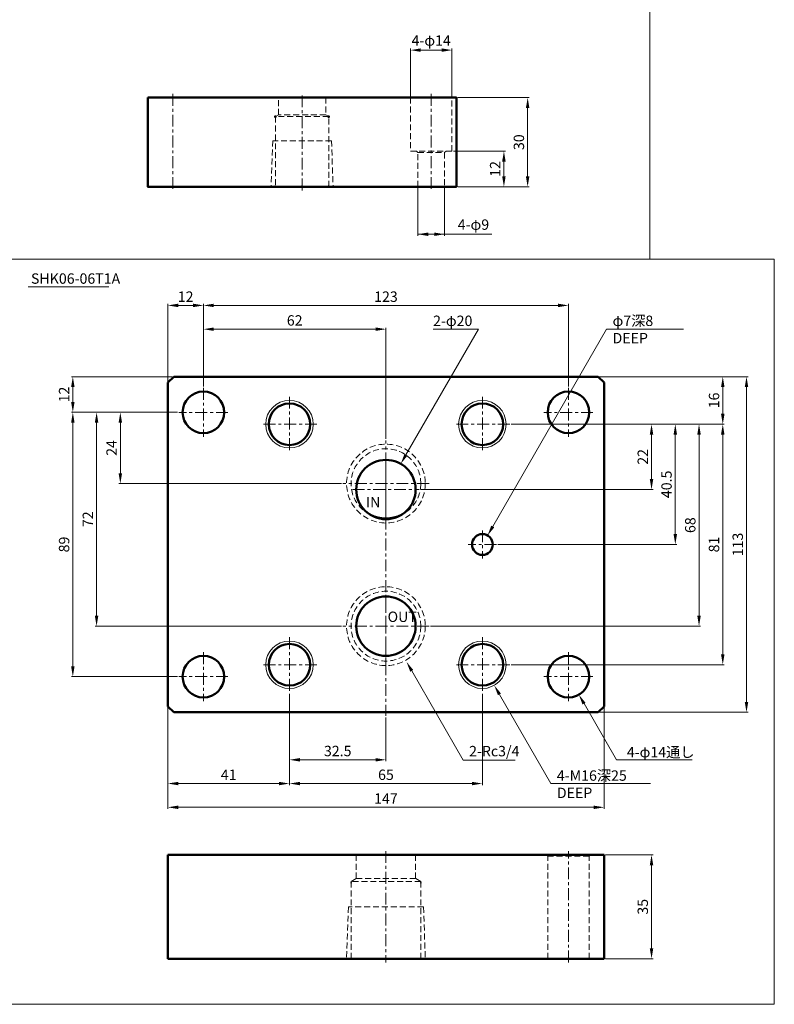
# Model space of a CAD drawing. Units: millimetres. Extents: x 53 to 1643, y 32 to 761.
# Drawn here: x 852 to 1106, y 83 to 415 of the extents above; entities that cross this region are included whole.
import ezdxf

# ---------------------------------------------------------------- set-up
doc = ezdxf.new("R2010")
doc.units = ezdxf.units.MM
doc.linetypes.add('ACISOTGL', pattern=[3, 2, -1])
doc.linetypes.add('CENTER', pattern=[7, 4, -1, 1, -1])
for name, color, linetype, lineweight in [('AM_0', 7, 'Continuous', 50), ('AM_3', 6, 'ACISOTGL', 18), ('AM_4', 3, 'Continuous', 18), ('AM_5', 3, 'Continuous', 18), ('AM_6', 2, 'Continuous', 35), ('AM_7', 4, 'CENTER', 18)]:
    doc.layers.add(name, color=color, linetype=linetype, lineweight=lineweight)
doc.styles.get("Standard").update_dxf_attribs({"font": 'msgothic.ttc'})
doc.dimstyles.new('AM_ISO$0', dxfattribs={"dimtxt": 3.5, "dimasz": 3.5, "dimexe": 0.5, "dimexo": 0.5, "dimgap": 0.75, "dimtad": 1, "dimdsep": 46, "dimtxsty": 'STANDARD', "dimcen": 0, "dimclrd": 3, "dimclre": 3, "dimclrt": 2, "dimadec": 0, "dimazin": 2, "dimtp": 0.1, "dimtm": 0.1, "dimtfac": 0.71, "dimtmove": 0, "dimatfit": 3, "dimfxl": 1, "dimlwd": -1, "dimlwe": -1, "dimarcsym": 0})

# ---------------------------------------------------------------- blocks, each defined once
blk = doc.blocks.new('25_(1-2)_STD006')
for p in [(-23.6, 9), (0, 9), (0, 0), (-23.6, -9), (0, -9)]:
    blk.add_point(p)
at = {"layer": 'AM_3'}
for p, q in [((-15.5, 9.91), (0, 10.45)), ((-30, 8), (-24.18, 8)), ((-24.18, 8), (-23.6, 9)), ((-24.18, 8), (-24.18, -8)), ((0, 9), (-23.6, 9)), ((-23.6, 9), (-23.6, -9)), ((-15.5, 9.91), (-15.5, -9.91)), ((-24.18, -8), (-30, -8)), ((-23.6, -9), (-24.18, -8)), ((-23.6, -9), (0, -9)), ((-15.5, -9.91), (0, -10.45))]:
    blk.add_line(p, q, dxfattribs=at)
at = {"layer": 'AM_7'}
blk.add_line((1.25, 0), (-31.25, 0), dxfattribs=at)
blk = doc.blocks.new('*D114')
at = {"layer": 'AM_5', "color": 3}
for p, q in [((983.21, 388.93), (983.21, 404.93)), ((997.21, 388.93), (997.21, 404.93)), ((986.71, 404.43), (993.71, 404.43))]:
    blk.add_line(p, q, dxfattribs=at)
for points in [[(986.71, 405.02), (986.71, 403.85), (983.21, 404.43)], [(993.71, 403.85), (993.71, 405.02), (997.21, 404.43)]]:
    blk.add_solid(points, dxfattribs=at)
at = {"layer": 'Defpoints', "color": 0}
for p in [(997.21, 404.43), (983.21, 388.43), (997.21, 388.43)]:
    blk.add_point(p, dxfattribs=at)
at = {"layer": 'AM_5', "color": 2, "insert": (990.21, 407.22), "char_height": 3.5, "attachment_point": 5}
blk.add_mtext('4-φ14', dxfattribs=at)
blk = doc.blocks.new('*D115')
at = {"layer": 'AM_5', "color": 3}
for p, q in [((985.71, 357.93), (985.71, 341.93)), ((994.71, 357.93), (994.71, 341.93)), ((985.71, 342.43), (1010.67, 342.43)), ((989.21, 342.43), (991.21, 342.43))]:
    blk.add_line(p, q, dxfattribs=at)
for points in [[(989.21, 343.02), (989.21, 341.85), (985.71, 342.43)], [(991.21, 341.85), (991.21, 343.02), (994.71, 342.43)]]:
    blk.add_solid(points, dxfattribs=at)
at = {"layer": 'Defpoints', "color": 0}
for p in [(985.71, 358.43), (994.71, 358.43), (994.71, 342.43)]:
    blk.add_point(p, dxfattribs=at)
at = {"layer": 'AM_5', "color": 2, "insert": (1004.44, 345.22), "char_height": 3.5, "attachment_point": 5}
blk.add_mtext('4-φ9', dxfattribs=at)
blk = doc.blocks.new('*D116')
at = {"layer": 'AM_5', "color": 3}
for p, q in [((997.71, 370.43), (1015.21, 370.43)), ((1014.71, 361.93), (1014.71, 366.93)), ((999.21, 358.43), (1015.21, 358.43))]:
    blk.add_line(p, q, dxfattribs=at)
for points in [[(1015.29, 366.93), (1014.12, 366.93), (1014.71, 370.43)], [(1014.12, 361.93), (1015.29, 361.93), (1014.71, 358.43)]]:
    blk.add_solid(points, dxfattribs=at)
at = {"layer": 'Defpoints', "color": 0}
for p in [(997.21, 370.43), (1014.71, 370.43), (998.71, 358.43)]:
    blk.add_point(p, dxfattribs=at)
at = {"layer": 'AM_5', "color": 2, "insert": (1012.21, 364.43), "char_height": 3.5, "attachment_point": 5, "rotation": 90}
blk.add_mtext('12', dxfattribs=at)
blk = doc.blocks.new('*D117')
at = {"layer": 'AM_5', "color": 3}
for p, q in [((999.21, 388.43), (1023.21, 388.43)), ((1022.71, 384.93), (1022.71, 361.93)), ((999.21, 358.43), (1023.21, 358.43))]:
    blk.add_line(p, q, dxfattribs=at)
for points in [[(1023.29, 384.93), (1022.12, 384.93), (1022.71, 388.43)], [(1022.12, 361.93), (1023.29, 361.93), (1022.71, 358.43)]]:
    blk.add_solid(points, dxfattribs=at)
at = {"layer": 'Defpoints', "color": 0}
for p in [(998.71, 388.43), (998.71, 358.43), (1022.71, 358.43)]:
    blk.add_point(p, dxfattribs=at)
at = {"layer": 'AM_5', "color": 2, "insert": (1020.21, 373.43), "char_height": 3.5, "attachment_point": 5, "rotation": 90}
blk.add_mtext('30', dxfattribs=at)
blk = doc.blocks.new('30_(3-4)_STD006')
for p in [(-25.6, 11.75), (0, 11.75), (0, 0), (-25.6, -11.75), (0, -11.75)]:
    blk.add_point(p)
at = {"layer": 'AM_3'}
for p, q in [((-17.5, 12.66), (0, 13.27)), ((-17.5, 12.66), (-17.5, -12.66)), ((-17.5, -12.66), (0, -13.27))]:
    blk.add_line(p, q, dxfattribs=at)
blk = doc.blocks.new('*D119')
at = {"layer": 'AM_5', "color": 3}
for p, q in [((942.46, 187.72), (942.46, 164.97)), ((974.96, 179.72), (974.96, 164.97)), ((945.96, 165.47), (971.46, 165.47))]:
    blk.add_line(p, q, dxfattribs=at)
for points in [[(945.96, 166.05), (945.96, 164.89), (942.46, 165.47)], [(971.46, 164.89), (971.46, 166.05), (974.96, 165.47)]]:
    blk.add_solid(points, dxfattribs=at)
at = {"layer": 'Defpoints', "color": 0}
for p in [(942.46, 188.22), (974.96, 180.22), (974.96, 165.47)]:
    blk.add_point(p, dxfattribs=at)
at = {"layer": 'AM_5', "color": 2, "insert": (958.71, 167.97), "char_height": 3.5, "attachment_point": 5}
blk.add_mtext('32.5', dxfattribs=at)
blk = doc.blocks.new('*D120')
at = {"layer": 'AM_5', "color": 3}
for p, q in [((942.46, 187.72), (942.46, 156.97)), ((1007.46, 187.72), (1007.46, 156.97)), ((945.96, 157.47), (1003.96, 157.47))]:
    blk.add_line(p, q, dxfattribs=at)
for points in [[(945.96, 158.05), (945.96, 156.89), (942.46, 157.47)], [(1003.96, 156.89), (1003.96, 158.05), (1007.46, 157.47)]]:
    blk.add_solid(points, dxfattribs=at)
at = {"layer": 'Defpoints', "color": 0}
for p in [(942.46, 188.22), (1007.46, 188.22), (1007.46, 157.47)]:
    blk.add_point(p, dxfattribs=at)
at = {"layer": 'AM_5', "color": 2, "insert": (974.96, 159.97), "char_height": 3.5, "attachment_point": 5}
blk.add_mtext('65', dxfattribs=at)
blk = doc.blocks.new('*D121')
at = {"layer": 'AM_5', "color": 3}
for p, q in [((942.46, 187.72), (942.46, 156.97)), ((901.46, 182.97), (901.46, 156.97)), ((904.96, 157.47), (938.96, 157.47))]:
    blk.add_line(p, q, dxfattribs=at)
for points in [[(904.96, 158.05), (904.96, 156.89), (901.46, 157.47)], [(938.96, 156.89), (938.96, 158.05), (942.46, 157.47)]]:
    blk.add_solid(points, dxfattribs=at)
at = {"layer": 'Defpoints', "color": 0}
for p in [(942.46, 188.22), (901.46, 183.47), (942.46, 157.47)]:
    blk.add_point(p, dxfattribs=at)
at = {"layer": 'AM_5', "color": 2, "insert": (921.96, 159.97), "char_height": 3.5, "attachment_point": 5}
blk.add_mtext('41', dxfattribs=at)
blk = doc.blocks.new('*D122')
at = {"layer": 'AM_5', "color": 3}
for p, q in [((1017.21, 278.47), (1064.96, 278.47)), ((1064.46, 274.97), (1064.46, 259.98)), ((986.71, 256.48), (1064.96, 256.48))]:
    blk.add_line(p, q, dxfattribs=at)
for points in [[(1065.04, 274.97), (1063.87, 274.97), (1064.46, 278.47)], [(1063.87, 259.98), (1065.04, 259.98), (1064.46, 256.48)]]:
    blk.add_solid(points, dxfattribs=at)
at = {"layer": 'Defpoints', "color": 0}
for p in [(1016.71, 278.47), (986.21, 256.48), (1064.46, 256.48)]:
    blk.add_point(p, dxfattribs=at)
at = {"layer": 'AM_5', "color": 2, "insert": (1061.96, 267.47), "char_height": 3.5, "attachment_point": 5, "rotation": 90}
blk.add_mtext('22', dxfattribs=at)
blk = doc.blocks.new('*D123')
at = {"layer": 'AM_5', "color": 3}
for p, q in [((1017.21, 278.47), (1072.96, 278.47)), ((1072.46, 274.97), (1072.46, 241.47)), ((1012.71, 237.97), (1072.96, 237.97))]:
    blk.add_line(p, q, dxfattribs=at)
for points in [[(1073.04, 274.97), (1071.87, 274.97), (1072.46, 278.47)], [(1071.87, 241.47), (1073.04, 241.47), (1072.46, 237.97)]]:
    blk.add_solid(points, dxfattribs=at)
at = {"layer": 'Defpoints', "color": 0}
for p in [(1016.71, 278.47), (1012.21, 237.97), (1072.46, 237.97)]:
    blk.add_point(p, dxfattribs=at)
at = {"layer": 'AM_5', "color": 2, "insert": (1069.96, 258.22), "char_height": 3.5, "attachment_point": 5, "rotation": 90}
blk.add_mtext('40.5', dxfattribs=at)
blk = doc.blocks.new('*D124')
at = {"layer": 'AM_5', "color": 3}
for p, q in [((1017.21, 278.47), (1080.96, 278.47)), ((1080.46, 274.97), (1080.46, 213.97)), ((989.98, 210.47), (1080.96, 210.47))]:
    blk.add_line(p, q, dxfattribs=at)
for points in [[(1081.04, 274.97), (1079.87, 274.97), (1080.46, 278.47)], [(1079.87, 213.97), (1081.04, 213.97), (1080.46, 210.47)]]:
    blk.add_solid(points, dxfattribs=at)
at = {"layer": 'Defpoints', "color": 0}
for p in [(1016.71, 278.47), (989.48, 210.47), (1080.46, 210.47)]:
    blk.add_point(p, dxfattribs=at)
at = {"layer": 'AM_5', "color": 2, "insert": (1077.96, 244.47), "char_height": 3.5, "attachment_point": 5, "rotation": 90}
blk.add_mtext('68', dxfattribs=at)
blk = doc.blocks.new('*D125')
at = {"layer": 'AM_5', "color": 3}
for p, q in [((1017.21, 278.47), (1088.96, 278.47)), ((1088.46, 274.97), (1088.46, 200.97)), ((1017.21, 197.47), (1088.96, 197.47))]:
    blk.add_line(p, q, dxfattribs=at)
for points in [[(1089.04, 274.97), (1087.87, 274.97), (1088.46, 278.47)], [(1087.87, 200.97), (1089.04, 200.97), (1088.46, 197.47)]]:
    blk.add_solid(points, dxfattribs=at)
at = {"layer": 'Defpoints', "color": 0}
for p in [(1016.71, 278.47), (1016.71, 197.47), (1088.46, 197.47)]:
    blk.add_point(p, dxfattribs=at)
at = {"layer": 'AM_5', "color": 2, "insert": (1085.96, 237.97), "char_height": 3.5, "attachment_point": 5, "rotation": 90}
blk.add_mtext('81', dxfattribs=at)
blk = doc.blocks.new('*D126')
at = {"layer": 'AM_5', "color": 3}
for p, q in [((1046.96, 294.47), (1088.96, 294.47)), ((1088.46, 290.97), (1088.46, 281.97)), ((1017.21, 278.47), (1088.96, 278.47))]:
    blk.add_line(p, q, dxfattribs=at)
for points in [[(1089.04, 290.97), (1087.87, 290.97), (1088.46, 294.47)], [(1087.87, 281.97), (1089.04, 281.97), (1088.46, 278.47)]]:
    blk.add_solid(points, dxfattribs=at)
at = {"layer": 'Defpoints', "color": 0}
for p in [(1046.46, 294.47), (1016.71, 278.47), (1088.46, 278.47)]:
    blk.add_point(p, dxfattribs=at)
at = {"layer": 'AM_5', "color": 2, "insert": (1085.96, 286.47), "char_height": 3.5, "attachment_point": 5, "rotation": 90}
blk.add_mtext('16', dxfattribs=at)
blk = doc.blocks.new('*D127')
at = {"layer": 'AM_5', "color": 3}
for p, q in [((904.71, 282.47), (868.96, 282.47)), ((869.46, 278.97), (869.46, 196.97)), ((904.71, 193.47), (868.96, 193.47))]:
    blk.add_line(p, q, dxfattribs=at)
for points in [[(870.04, 278.97), (868.87, 278.97), (869.46, 282.47)], [(868.87, 196.97), (870.04, 196.97), (869.46, 193.47)]]:
    blk.add_solid(points, dxfattribs=at)
at = {"layer": 'Defpoints', "color": 0}
for p in [(905.21, 282.47), (869.46, 193.47), (905.21, 193.47)]:
    blk.add_point(p, dxfattribs=at)
at = {"layer": 'AM_5', "color": 2, "insert": (866.96, 237.97), "char_height": 3.5, "attachment_point": 5, "rotation": 90}
blk.add_mtext('89', dxfattribs=at)
blk = doc.blocks.new('*D128')
at = {"layer": 'AM_5', "color": 3}
for p, q in [((1046.96, 294.47), (1096.96, 294.47)), ((1096.46, 290.97), (1096.46, 184.97)), ((1046.96, 181.47), (1096.96, 181.47))]:
    blk.add_line(p, q, dxfattribs=at)
for points in [[(1097.04, 290.97), (1095.87, 290.97), (1096.46, 294.47)], [(1095.87, 184.97), (1097.04, 184.97), (1096.46, 181.47)]]:
    blk.add_solid(points, dxfattribs=at)
at = {"layer": 'Defpoints', "color": 0}
for p in [(1046.46, 294.47), (1046.46, 181.47), (1096.46, 181.47)]:
    blk.add_point(p, dxfattribs=at)
at = {"layer": 'AM_5', "color": 2, "insert": (1093.96, 237.97), "char_height": 3.5, "attachment_point": 5, "rotation": 90}
blk.add_mtext('113', dxfattribs=at)
blk = doc.blocks.new('*D129')
at = {"layer": 'AM_5', "color": 3}
for p, q in [((902.96, 294.47), (868.96, 294.47)), ((869.46, 290.97), (869.46, 285.97)), ((904.71, 282.47), (868.96, 282.47))]:
    blk.add_line(p, q, dxfattribs=at)
for points in [[(870.04, 290.97), (868.87, 290.97), (869.46, 294.47)], [(868.87, 285.97), (870.04, 285.97), (869.46, 282.47)]]:
    blk.add_solid(points, dxfattribs=at)
at = {"layer": 'Defpoints', "color": 0}
for p in [(903.46, 294.47), (869.46, 282.47), (905.21, 282.47)]:
    blk.add_point(p, dxfattribs=at)
at = {"layer": 'AM_5', "color": 2, "insert": (866.96, 288.47), "char_height": 3.5, "attachment_point": 5, "rotation": 90}
blk.add_mtext('12', dxfattribs=at)
blk = doc.blocks.new('*D130')
at = {"layer": 'AM_5', "color": 3}
for p, q in [((913.46, 291.22), (913.46, 318.97)), ((916.96, 318.47), (1032.96, 318.47)), ((1036.46, 291.22), (1036.46, 318.97))]:
    blk.add_line(p, q, dxfattribs=at)
for points in [[(916.96, 319.05), (916.96, 317.89), (913.46, 318.47)], [(1032.96, 317.89), (1032.96, 319.05), (1036.46, 318.47)]]:
    blk.add_solid(points, dxfattribs=at)
at = {"layer": 'Defpoints', "color": 0}
for p in [(1036.46, 318.47), (913.46, 290.72), (1036.46, 290.72)]:
    blk.add_point(p, dxfattribs=at)
at = {"layer": 'AM_5', "color": 2, "insert": (974.96, 320.97), "char_height": 3.5, "attachment_point": 5}
blk.add_mtext('123', dxfattribs=at)
blk = doc.blocks.new('*D131')
at = {"layer": 'AM_5', "color": 3}
for p, q in [((901.46, 182.97), (901.46, 148.97)), ((1048.46, 182.97), (1048.46, 148.97)), ((904.96, 149.47), (1044.96, 149.47))]:
    blk.add_line(p, q, dxfattribs=at)
for points in [[(904.96, 150.05), (904.96, 148.89), (901.46, 149.47)], [(1044.96, 148.89), (1044.96, 150.05), (1048.46, 149.47)]]:
    blk.add_solid(points, dxfattribs=at)
at = {"layer": 'Defpoints', "color": 0}
for p in [(901.46, 183.47), (1048.46, 183.47), (1048.46, 149.47)]:
    blk.add_point(p, dxfattribs=at)
at = {"layer": 'AM_5', "color": 2, "insert": (974.96, 151.97), "char_height": 3.5, "attachment_point": 5}
blk.add_mtext('147', dxfattribs=at)
blk = doc.blocks.new('*D132')
at = {"layer": 'AM_5', "color": 3}
for p, q in [((901.46, 292.97), (901.46, 318.97)), ((904.96, 318.47), (909.96, 318.47)), ((913.46, 291.22), (913.46, 318.97))]:
    blk.add_line(p, q, dxfattribs=at)
for points in [[(904.96, 319.05), (904.96, 317.89), (901.46, 318.47)], [(909.96, 317.89), (909.96, 319.05), (913.46, 318.47)]]:
    blk.add_solid(points, dxfattribs=at)
at = {"layer": 'Defpoints', "color": 0}
for p in [(913.46, 318.47), (901.46, 292.47), (913.46, 290.72)]:
    blk.add_point(p, dxfattribs=at)
at = {"layer": 'AM_5', "color": 2, "insert": (907.46, 320.97), "char_height": 3.5, "attachment_point": 5}
blk.add_mtext('12', dxfattribs=at)
blk = doc.blocks.new('*D133')
at = {"layer": 'AM_5', "color": 3}
for p, q in [((1048.96, 133.47), (1064.96, 133.47)), ((1064.46, 129.97), (1064.46, 101.97)), ((1048.96, 98.47), (1064.96, 98.47))]:
    blk.add_line(p, q, dxfattribs=at)
for points in [[(1065.04, 129.97), (1063.87, 129.97), (1064.46, 133.47)], [(1063.87, 101.97), (1065.04, 101.97), (1064.46, 98.47)]]:
    blk.add_solid(points, dxfattribs=at)
at = {"layer": 'Defpoints', "color": 0}
for p in [(1048.46, 133.47), (1048.46, 98.47), (1064.46, 98.47)]:
    blk.add_point(p, dxfattribs=at)
at = {"layer": 'AM_5', "color": 2, "insert": (1061.96, 115.97), "char_height": 3.5, "attachment_point": 5, "rotation": 90}
blk.add_mtext('35', dxfattribs=at)
blk = doc.blocks.new('*D134')
at = {"layer": 'AM_5', "color": 3}
for p, q in [((913.46, 291.22), (913.46, 310.97)), ((916.96, 310.47), (971.46, 310.47)), ((974.96, 273.49), (974.96, 310.97))]:
    blk.add_line(p, q, dxfattribs=at)
for points in [[(916.96, 311.05), (916.96, 309.89), (913.46, 310.47)], [(971.46, 309.89), (971.46, 311.05), (974.96, 310.47)]]:
    blk.add_solid(points, dxfattribs=at)
at = {"layer": 'Defpoints', "color": 0}
for p in [(974.96, 310.47), (913.46, 290.72), (974.96, 272.99)]:
    blk.add_point(p, dxfattribs=at)
at = {"layer": 'AM_5', "color": 2, "insert": (944.21, 312.97), "char_height": 3.5, "attachment_point": 5}
blk.add_mtext('62', dxfattribs=at)
blk = doc.blocks.new('*D135')
at = {"layer": 'AM_5', "color": 3}
for p, q in [((904.71, 282.47), (884.96, 282.47)), ((885.46, 278.97), (885.46, 261.97)), ((959.94, 258.47), (884.96, 258.47))]:
    blk.add_line(p, q, dxfattribs=at)
for points in [[(886.04, 278.97), (884.87, 278.97), (885.46, 282.47)], [(884.87, 261.97), (886.04, 261.97), (885.46, 258.47)]]:
    blk.add_solid(points, dxfattribs=at)
at = {"layer": 'Defpoints', "color": 0}
for p in [(905.21, 282.47), (885.46, 258.47), (960.44, 258.47)]:
    blk.add_point(p, dxfattribs=at)
at = {"layer": 'AM_5', "color": 2, "insert": (882.96, 270.47), "char_height": 3.5, "attachment_point": 5, "rotation": 90}
blk.add_mtext('24', dxfattribs=at)
blk = doc.blocks.new('*D136')
at = {"layer": 'AM_5', "color": 3}
for p, q in [((904.71, 282.47), (876.96, 282.47)), ((877.46, 278.97), (877.46, 213.97)), ((959.94, 210.47), (876.96, 210.47))]:
    blk.add_line(p, q, dxfattribs=at)
for points in [[(878.04, 278.97), (876.87, 278.97), (877.46, 282.47)], [(876.87, 213.97), (878.04, 213.97), (877.46, 210.47)]]:
    blk.add_solid(points, dxfattribs=at)
at = {"layer": 'Defpoints', "color": 0}
for p in [(905.21, 282.47), (877.46, 210.47), (960.44, 210.47)]:
    blk.add_point(p, dxfattribs=at)
at = {"layer": 'AM_5', "color": 2, "insert": (874.96, 246.47), "char_height": 3.5, "attachment_point": 5, "rotation": 90}
blk.add_mtext('72', dxfattribs=at)

msp = doc.modelspace()

# ---------------------------------------------------------------- linework, layer by layer
at = {"layer": 'AM_0'}
for p, q in [((901.458, 292.469), (903.458, 294.469)), ((901.458, 183.469), (901.458, 292.469)), ((903.458, 294.469), (1046.458, 294.469)), ((1046.458, 294.469), (1048.458, 292.469)), ((1048.458, 292.469), (1048.458, 183.469)), ((903.458, 181.469), (901.458, 183.469)), ((1048.458, 183.469), (1046.458, 181.469)), ((1046.458, 181.469), (903.458, 181.469)), ((901.458, 98.469), (901.458, 133.469)), ((901.458, 133.469), (1048.458, 133.469)), ((1048.458, 133.469), (1048.458, 98.469)), ((1048.458, 98.469), (901.458, 98.469))]:
    msp.add_line(p, q, dxfattribs=at)
msp.add_lwpolyline([(894.705, 388.433), (998.705, 388.433), (998.705, 358.433), (894.705, 358.433)], close=True, dxfattribs=at)
for centre, radius in [((913.458, 282.469), 7), ((1036.458, 282.469), 7), ((942.458, 278.469), 7), ((1007.458, 278.469), 7), ((974.958, 256.469), 10), ((1007.458, 237.969), 3.5), ((974.958, 210.469), 10), ((942.458, 197.469), 7), ((1007.458, 197.469), 7), ((913.458, 193.469), 7), ((1036.458, 193.469), 7)]:
    msp.add_circle(centre, radius, dxfattribs=at)
msp.add_arc((974.958, 258.469), 11.75, 243.5016, 296.4984, dxfattribs=at)
at = {"layer": 'AM_3'}
for p, q in [((985.705, 369.933), (985.205, 370.433)), ((994.705, 369.933), (995.205, 370.433)), ((964.958, 133.469), (964.958, 125.48)), ((984.958, 133.469), (984.958, 125.48)), ((1029.458, 132.969), (1028.958, 133.469)), ((1029.458, 98.469), (1029.458, 132.969)), ((1043.458, 132.969), (1029.458, 132.969)), ((1043.458, 132.969), (1043.958, 133.469)), ((1043.458, 98.469), (1043.458, 132.969)), ((986.708, 124.469), (963.208, 124.469))]:
    msp.add_line(p, q, dxfattribs=at)
for points in [[(983.205, 388.433), (983.205, 370.433), (997.205, 370.433), (997.205, 388.433)], [(985.705, 358.433), (985.705, 369.933), (994.705, 369.933), (994.705, 358.433)], [(986.708, 98.469), (986.708, 124.469), (984.958, 125.48), (964.958, 125.48), (963.208, 124.469), (963.208, 98.469)]]:
    msp.add_lwpolyline(points, dxfattribs=at)
for centre, radius in [((974.958, 258.469), 13.27), ((974.958, 258.469), 11.75), ((974.958, 210.469), 13.27), ((974.958, 210.469), 11.75)]:
    msp.add_circle(centre, radius, dxfattribs=at)
at = {"layer": 'AM_4'}
for p, q in [((1063.827, 754.374), (1063.827, 334.078)), ((848.706, 334.078), (1105.827, 334.078)), ((1105.827, 334.078), (1105.827, 83.137)), ((854.378, 324.776), (881.574, 324.776)), ((848.706, 83.137), (1105.827, 83.137))]:
    msp.add_line(p, q, dxfattribs=at)
for centre in [(942.458, 278.469), (1007.458, 278.469), (942.458, 197.469), (1007.458, 197.469)]:
    msp.add_circle(centre, 8, dxfattribs=at)
at = {"layer": 'AM_5', "color": 3}
for p, q in [((1006.135, 310.469), (981.708, 268.161)), ((990.846, 310.469), (1006.135, 310.469)), ((1049.316, 310.469), (1010.958, 244.032)), ((1075.247, 310.469), (1049.316, 310.469)), ((1000.983, 165.392), (983.639, 195.433)), ((1030.552, 157.469), (1013.208, 187.51)), ((1052.624, 165.469), (1041.708, 184.376)), ((1018.529, 165.392), (1000.983, 165.392)), ((1078.19, 165.469), (1052.624, 165.469)), ((1064.088, 157.469), (1030.552, 157.469))]:
    msp.add_line(p, q, dxfattribs=at)
at = {"layer": 'AM_5', "color": 3, "linetype": 'Continuous'}
msp.add_line((1056.124, 165.469), (1078.19, 165.469), dxfattribs=at)
at = {"layer": 'AM_5', "color": 3, "linetype": 'Continuous', "extrusion": (0, 0, -1)}
for points in [[(-982.213, 267.869), (-981.203, 268.452), (-979.958, 265.13)], [(-1011.463, 243.74), (-1010.453, 244.323), (-1009.208, 241)], [(-983.134, 195.141), (-984.145, 195.725), (-981.889, 198.464)], [(-1012.703, 187.218), (-1013.713, 187.802), (-1011.458, 190.541)], [(-1041.203, 184.084), (-1042.213, 184.668), (-1039.958, 187.407)]]:
    msp.add_solid(points, dxfattribs=at)
at = {"layer": 'AM_7'}
for p, q in [((903.205, 389.683), (903.205, 357.183)), ((990.205, 389.683), (990.205, 357.183)), ((913.458, 290.719), (913.458, 274.219)), ((1036.458, 290.719), (1036.458, 274.219)), ((942.458, 287.719), (942.458, 269.219)), ((1007.458, 287.719), (1007.458, 269.219)), ((921.708, 282.469), (905.208, 282.469)), ((1044.708, 282.469), (1028.208, 282.469)), ((951.708, 278.469), (933.208, 278.469)), ((1016.708, 278.469), (998.208, 278.469)), ((974.958, 243.949), (974.958, 272.989)), ((974.958, 267.969), (974.958, 180.219)), ((989.478, 258.469), (960.438, 258.469)), ((963.708, 256.469), (986.208, 256.469)), ((1007.458, 242.719), (1007.458, 233.219)), ((1012.208, 237.969), (1002.708, 237.969)), ((974.958, 195.949), (974.958, 224.989)), ((989.478, 210.469), (960.438, 210.469)), ((942.458, 206.719), (942.458, 188.219)), ((1007.458, 206.719), (1007.458, 188.219)), ((913.458, 201.719), (913.458, 185.219)), ((1036.458, 201.719), (1036.458, 185.219)), ((951.708, 197.469), (933.208, 197.469)), ((1016.708, 197.469), (998.208, 197.469)), ((921.708, 193.469), (905.208, 193.469)), ((1044.708, 193.469), (1028.208, 193.469)), ((974.958, 134.719), (974.958, 97.219)), ((1036.458, 97.219), (1036.458, 134.719))]:
    msp.add_line(p, q, dxfattribs=at)

# ---------------------------------------------------------------- block references
at = {"rotation": 270}
msp.add_blockref('30_(3-4)_STD006', (974.958, 98.469), dxfattribs=at)
at = {"layer": 'AM_0', "rotation": 270}
msp.add_blockref('25_(1-2)_STD006', (946.705, 358.433), dxfattribs=at)

# ---------------------------------------------------------------- texts
at = {"layer": 'AM_6'}
for s, p in [('SHK06-06T1A', (855.341, 325.765)), ('IN', (968.236, 250.471)), ('OUT', (975.519, 211.881))]:
    msp.add_text(s, height=3.5, dxfattribs=at).set_placement(p)
at = {"layer": 'AM_6', "color": 2, "char_height": 3.5, "attachment_point": 1}
for s, insert, width in [('\\fＭＳ ゴシック|b0|i0|c0|p0;\\W1.0000000000;\\T1.0000000000;\\o\\l2-φ20', (990.846, 315.038), 13.65), ('\\fＭＳ ゴシック|b0|i0|c0|p0;\\W1.0000000000;\\T1.0000000000;\\o\\lφ7深8 DEEP', (1051.316, 315.038), 25.025), ('\\fＭＳ ゴシック|b0|i0|c0|p0;\\W1.0000000000;\\T1.0000000000;\\o\\l2-Rc3/4', (1002.984, 170.138), 15.925), ('\\fＭＳ ゴシック|b0|i0|c0|p0;\\W1.0000000000;\\T1.0000000000;\\o\\l4-φ14通し', (1056.125, 169.796), 22.75), ('\\fＭＳ ゴシック|b0|i0|c0|p0;\\W1.0000000000;\\T1.0000000000;\\o\\l4-M16深25 DEEP', (1032.553, 161.914), 31.85)]:
    msp.add_mtext(s, dxfattribs=dict(at, insert=insert, width=width))

# ---------------------------------------------------------------- dimensions: what is measured, and where the dimension line sits
at = {"layer": 'AM_5'}
dim = msp.add_linear_dim(base=(997.205, 404.433), p1=(983.205, 388.433), p2=(997.205, 388.433), text='4-φ<>', dimstyle='AM_ISO$0', dxfattribs=at)
dim.commit()
dim.dimension.update_dxf_attribs({"geometry": '*D114', "text_midpoint": (990.205, 404.433), "dimtype": 160})
for base, p1, p2, picture, middle in [((1022.705, 358.433), (998.705, 388.433), (998.705, 358.433), '*D117', (1022.705, 373.433)), ((1014.705, 370.433), (998.705, 358.433), (997.205, 370.433), '*D116', (1014.705, 364.433))]:
    dim = msp.add_linear_dim(base=base, p1=p1, p2=p2, angle=90, dimstyle='AM_ISO$0', dxfattribs=at)
    dim.commit()
    dim.dimension.update_dxf_attribs({"geometry": picture, "text_midpoint": middle, "dimtype": 160})
dim = msp.add_linear_dim(base=(994.705, 342.433), p1=(985.705, 358.433), p2=(994.705, 358.433), angle=0, text='4-φ<>', dimstyle='AM_ISO$0', dxfattribs=at)
dim.commit()
dim.dimension.update_dxf_attribs({"geometry": '*D115', "text_midpoint": (1004.436, 342.433), "dimtype": 160})
for base, p1, p2, override, picture, middle in [((913.458, 318.469), (901.458, 292.469), (913.458, 290.719), {"dimdec": 0, "dimtp": 0.2, "dimtm": 0.2, "dimtdec": 2, "dimtzin": 8}, '*D132', (907.458, 318.469)), ((1036.458, 318.469), (913.458, 290.719), (1036.458, 290.719), {"dimdec": 0, "dimtp": 0.2, "dimtm": 0.2, "dimtdec": 2, "dimtzin": 8}, '*D130', (974.958, 318.469)), ((1007.458, 157.469), (942.458, 188.219), (1007.458, 188.219), {"dimtp": 0.2, "dimtm": 0.2, "dimtdec": 2, "dimtzin": 8}, '*D120', (974.958, 157.469)), ((1048.458, 149.469), (901.458, 183.469), (1048.458, 183.469), {"dimdec": 0, "dimtp": 0.2, "dimtm": 0.2, "dimtdec": 2, "dimtzin": 8}, '*D131', (974.958, 149.469))]:
    dim = msp.add_linear_dim(base=base, p1=p1, p2=p2, dimstyle='AM_ISO$0', override=override, dxfattribs=at)
    dim.commit()
    dim.dimension.update_dxf_attribs({"geometry": picture, "text_midpoint": middle, "dimtype": 160})
for base, p1, p2, angle, override, picture, middle in [((974.958067672, 310.469400735), (913.458067672, 290.719400735), (974.958067672, 272.989401193), 180, {"dimdec": 0}, '*D134', (944.208067672, 310.469400735)), ((1088.458, 278.469), (1046.458, 294.469), (1016.708, 278.469), 90, {"dimdec": 0}, '*D126', (1088.458, 286.469)), ((1096.458, 181.469), (1046.458, 294.469), (1046.458, 181.469), 90, {"dimdec": 0}, '*D128', (1096.458, 237.969)), ((869.458, 193.469), (905.208, 282.469), (905.208, 193.469), 90, {"dimdec": 0, "dimtp": 0.2, "dimtm": 0.2, "dimtdec": 2, "dimtzin": 8}, '*D127', (869.458, 237.969)), ((1064.458, 256.478), (1016.708, 278.469), (986.208, 256.478), 90, {"dimdec": 1, "dimtp": 0.2, "dimtm": 0.2, "dimtdec": 2, "dimtzin": 8}, '*D122', (1064.458, 267.474)), ((1080.458, 210.469), (1016.708, 278.469), (989.478, 210.469), 90, {"dimdec": 1}, '*D124', (1080.458, 244.469)), ((1072.458, 237.969), (1016.708, 278.469), (1012.208, 237.969), 90, {"dimdec": 1}, '*D123', (1072.458, 258.219)), ((1088.458, 197.469), (1016.708, 278.469), (1016.708, 197.469), 90, {"dimdec": 1, "dimtp": 0.2, "dimtm": 0.2, "dimtdec": 2, "dimtzin": 8}, '*D125', (1088.458, 237.969)), ((1064.458, 98.469), (1048.458, 133.469), (1048.458, 98.469), 90, {"dimdec": 0}, '*D133', (1064.458, 115.969))]:
    dim = msp.add_linear_dim(base=base, p1=p1, p2=p2, angle=angle, dimstyle='AM_ISO$0', override=override, dxfattribs=at)
    dim.commit()
    dim.dimension.update_dxf_attribs({"geometry": picture, "text_midpoint": middle, "dimtype": 160})
for base, p1, p2, picture, middle in [((869.458, 282.469), (903.458, 294.469), (905.208, 282.469), '*D129', (866.958, 288.469)), ((877.458, 210.469), (905.208, 282.469), (960.438, 210.469), '*D136', (874.958, 246.469)), ((885.458, 258.469), (905.208, 282.469), (960.438, 258.469), '*D135', (882.958, 270.469))]:
    dim = msp.add_linear_dim(base=base, p1=p1, p2=p2, angle=90, dimstyle='AM_ISO$0', override={"dimdec": 0}, dxfattribs=at)
    dim.commit()
    dim.dimension.update_dxf_attribs({"geometry": picture, "text_midpoint": middle})
for base, p1, p2, picture, middle in [((942.458, 157.469), (901.458, 183.469), (942.458, 188.219), '*D121', (921.958, 157.469)), ((974.958, 165.469), (942.458, 188.219), (974.958, 180.219), '*D119', (958.708, 165.469))]:
    dim = msp.add_linear_dim(base=base, p1=p1, p2=p2, dimstyle='AM_ISO$0', dxfattribs=at)
    dim.commit()
    dim.dimension.update_dxf_attribs({"geometry": picture, "text_midpoint": middle, "dimtype": 160})

doc.saveas('drawing.dxf')
